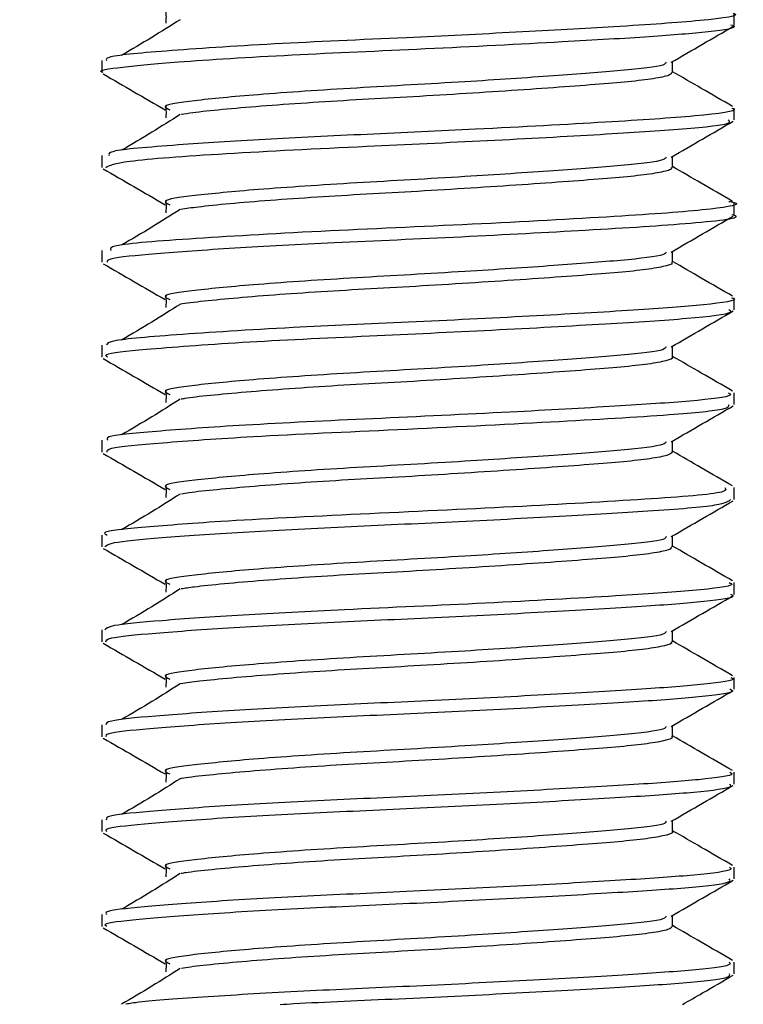
# Model space of a CAD drawing. Extents: x 0 to 16.5, y 0 to 11.7.
# Drawn here: x 9.8 to 9.9, y 5.5 to 5.5 of the extents above; entities that cross this region are included whole.
import ezdxf

# ---------------------------------------------------------------- set-up
doc = ezdxf.new("R2010")
doc.units = 0
doc.linetypes.add('SLD-SOLID', pattern=[0])
doc.layers.get('0').update_dxf_attribs({"linetype": 'CONTINUOUS'})
doc.layers.add('BRAND_TABLE', color=5, linetype='SLD-SOLID')
doc.styles.add('SLDTEXTSTYLE14', font='TXT', dxfattribs={"width": 0.75})
doc.dimstyles.new('SLDDIMSTYLE1', dxfattribs={"dimtxt": 0.137795, "dimasz": 0.13, "dimexe": 0, "dimexo": 0.0625, "dimgap": 0.034449, "dimtad": 1, "dimlfac": 12, "dimrnd": 1e-09, "dimzin": 12, "dimtxsty": 'SLDTEXTSTYLE14', "dimsah": 1, "dimcen": 0.09, "dimazin": 3, "dimtfac": 1, "dimtmove": 0, "dimatfit": 3, "dimtolj": 1, "dimtzin": 12})

# ---------------------------------------------------------------- blocks, each defined once
blk = doc.blocks.new('_D_3')
at = {"layer": 'BRAND_TABLE', "color": 1}
for p, q in [((7.937524, 5.909021), (7.937524, 6.159021)), ((9.802354, 5.909021), (7.898154, 5.909021)), ((7.937524, 5.909021), (7.937524, 5.213357)), ((8.056947, 5.213357), (7.898154, 5.213357)), ((7.937524, 5.213357), (7.937524, 4.963357))]:
    blk.add_line(p, q, dxfattribs=at)
for points in [[(7.937524, 5.909021), (7.957524, 6.039021), (7.917524, 6.039021)], [(7.937524, 5.213357), (7.917524, 5.083357), (7.957524, 5.083357)]]:
    blk.add_solid(points, dxfattribs=at)
at = {"layer": 'BRAND_TABLE', "color": 1, "insert": (7.759897, 5.385498), "char_height": 0.1377953, "attachment_point": 1, "rotation": 90, "style": 'SLDTEXTSTYLE14'}
blk.add_mtext('8.35', dxfattribs=at)

msp = doc.modelspace()

# ---------------------------------------------------------------- linework, layer by layer
at = {"color": 7, "linetype": 'SLD-SOLID'}
for p, q in [((9.858128, 5.531977), (9.858128, 5.532594)), ((9.82532, 5.530132), (9.82532, 5.529519)), ((9.858128, 5.527056), (9.858128, 5.527672)), ((9.82532, 5.525208), (9.82532, 5.524594)), ((9.858128, 5.522135), (9.858128, 5.522752)), ((9.82532, 5.520286), (9.82532, 5.519673)), ((9.858128, 5.517213), (9.858128, 5.517829)), ((9.82532, 5.515367), (9.82532, 5.514753)), ((9.858128, 5.512293), (9.858128, 5.512906)), ((9.82532, 5.510446), (9.82532, 5.509831)), ((9.858128, 5.507373), (9.858128, 5.507985)), ((9.82532, 5.505526), (9.82532, 5.50491)), ((9.858128, 5.50245), (9.858128, 5.503064)), ((9.82532, 5.500604), (9.82532, 5.499989)), ((9.858128, 5.497528), (9.858128, 5.498143)), ((9.82532, 5.495683), (9.82532, 5.495067)), ((9.858128, 5.492607), (9.858128, 5.493222)), ((9.82532, 5.490761), (9.82532, 5.490147)), ((9.858128, 5.487686), (9.858128, 5.488301)), ((9.82532, 5.48584), (9.82532, 5.485226)), ((9.858128, 5.482765), (9.858128, 5.48338))]:
    msp.add_line(p, q, dxfattribs=at)
for points, knots in [([(9.858067, 5.532594), (9.858087, 5.532588), (9.858551, 5.532469), (9.856674, 5.532203), (9.852511, 5.531917), (9.846898, 5.531603), (9.840672, 5.531296), (9.833939, 5.531005), (9.828357, 5.530623), (9.825489, 5.530364), (9.82554, 5.53019), (9.825557, 5.530132)], [0, 0, 0, 0, 0.006519, 0.149648, 0.287353, 0.399895, 0.511827, 0.6498, 0.79309, 0.931155, 1, 1, 1, 1]), ([(9.82863, 5.532699), (9.828638, 5.532599), (9.828654, 5.532395), (9.828638, 5.532189), (9.82863, 5.532084)], [0, 0, 0, 0, 0.490167, 1, 1, 1, 1]), ([(9.829377, 5.532257), (9.828893, 5.531951), (9.827922, 5.531336), (9.826869, 5.530716), (9.82634, 5.530405)], [0, 0, 0, 0, 0.497878, 1, 1, 1, 1]), ([(9.825382, 5.529519), (9.825362, 5.529525), (9.825037, 5.529625), (9.826243, 5.529797), (9.829287, 5.530087), (9.834906, 5.530437), (9.842209, 5.530748), (9.848892, 5.531096), (9.85397, 5.531391), (9.856959, 5.531641), (9.85843, 5.531858), (9.858013, 5.531963), (9.857957, 5.531977)], [0, 0, 0, 0, 0.0074282, 0.1166632, 0.2266839, 0.3697368, 0.5073665, 0.6502435, 0.7607826, 0.8695632, 0.9825505, 1, 1, 1, 1]), ([(9.854859, 5.530049), (9.855399, 5.530362), (9.856469, 5.530984), (9.857542, 5.531605), (9.858074, 5.531913)], [0, 0, 0, 0, 0.504049, 1, 1, 1, 1]), ([(9.854588, 5.530049), (9.854573, 5.530001), (9.854526, 5.529853), (9.852431, 5.529614), (9.848873, 5.529348), (9.843994, 5.529015), (9.838426, 5.528715), (9.83333, 5.528382), (9.829935, 5.528048), (9.828333, 5.527815), (9.828701, 5.527647), (9.828842, 5.527582)], [0, 0, 0, 0, 0.056679, 0.173517, 0.288429, 0.407678, 0.543304, 0.681372, 0.805838, 0.92592, 1, 1, 1, 1]), ([(9.854931, 5.529521), (9.854931, 5.529626), (9.85493, 5.529817), (9.854931, 5.530006), (9.854931, 5.530091)], [0, 0, 0, 0, 0.550854, 1, 1, 1, 1]), ([(9.854875, 5.52952), (9.854868, 5.529478), (9.85485, 5.529378), (9.854136, 5.529219), (9.852901, 5.529055), (9.851192, 5.52891), (9.84908, 5.52875), (9.846607, 5.528578), (9.843909, 5.528405), (9.84116, 5.52824), (9.838463, 5.528095), (9.83589, 5.527936), (9.833519, 5.527764), (9.831526, 5.527591), (9.830128, 5.527446), (9.829622, 5.527366), (9.829435, 5.527336)], [0, 0, 0, 0, 0.056573, 0.132914, 0.207746, 0.280103, 0.354309, 0.430426, 0.50679, 0.581702, 0.654091, 0.728202, 0.80428, 0.880664, 0.955655, 1, 1, 1, 1]), ([(9.858041, 5.527756), (9.857499, 5.528068), (9.85646, 5.528669), (9.855427, 5.52927), (9.854931, 5.529559)], [0, 0, 0, 0, 0.520734, 1, 1, 1, 1]), ([(9.825394, 5.529441), (9.825924, 5.529134), (9.826989, 5.528516), (9.82806, 5.527895), (9.828599, 5.527582)], [0, 0, 0, 0, 0.496811, 1, 1, 1, 1]), ([(9.857997, 5.527672), (9.858038, 5.527657), (9.858412, 5.527527), (9.856448, 5.527256), (9.851715, 5.526948), (9.845325, 5.526596), (9.83904, 5.526309), (9.833552, 5.526052), (9.828754, 5.525729), (9.82559, 5.525473), (9.825669, 5.525282), (9.8257, 5.525208)], [0, 0, 0, 0, 0.017591, 0.160487, 0.298176, 0.441304, 0.551278, 0.660636, 0.773738, 0.912465, 1, 1, 1, 1]), ([(9.82863, 5.527778), (9.828638, 5.527678), (9.828655, 5.527474), (9.828639, 5.527268), (9.82863, 5.527163)], [0, 0, 0, 0, 0.490003, 1, 1, 1, 1]), ([(9.825522, 5.524594), (9.82573, 5.524702), (9.826178, 5.524934), (9.83141, 5.525316), (9.838423, 5.525669), (9.845452, 5.525987), (9.851353, 5.526316), (9.855734, 5.526587), (9.858064, 5.52685), (9.857879, 5.527004), (9.857817, 5.527056)], [0, 0, 0, 0, 0.135361, 0.292345, 0.447472, 0.56965, 0.694763, 0.814914, 0.93884, 1, 1, 1, 1]), ([(9.829377, 5.527336), (9.828893, 5.527029), (9.827923, 5.526415), (9.826869, 5.525795), (9.82634, 5.525484)], [0, 0, 0, 0, 0.497827, 1, 1, 1, 1]), ([(9.854859, 5.525128), (9.855399, 5.525441), (9.856469, 5.526063), (9.857542, 5.526684), (9.858074, 5.526992)], [0, 0, 0, 0, 0.50414, 1, 1, 1, 1]), ([(9.854588, 5.525128), (9.854573, 5.525079), (9.854526, 5.524931), (9.852431, 5.524693), (9.848873, 5.524427), (9.843994, 5.524094), (9.838426, 5.523794), (9.83333, 5.523461), (9.829935, 5.523127), (9.828333, 5.522894), (9.828701, 5.522725), (9.828842, 5.522661)], [0, 0, 0, 0, 0.056686, 0.173523, 0.288435, 0.407685, 0.543311, 0.681379, 0.805845, 0.925927, 1, 1, 1, 1]), ([(9.854931, 5.524599), (9.854931, 5.524705), (9.85493, 5.524896), (9.854931, 5.525085), (9.854931, 5.52517)], [0, 0, 0, 0, 0.551045, 1, 1, 1, 1]), ([(9.825394, 5.52452), (9.825924, 5.524213), (9.826989, 5.523595), (9.82806, 5.522974), (9.828599, 5.522661)], [0, 0, 0, 0, 0.496742, 1, 1, 1, 1]), ([(9.854859, 5.524603), (9.854873, 5.524571), (9.854914, 5.524483), (9.85433, 5.524334), (9.853206, 5.524167), (9.851587, 5.524019), (9.849558, 5.523864), (9.847153, 5.523694), (9.844487, 5.52352), (9.841738, 5.523352), (9.839024, 5.523204), (9.836419, 5.52305), (9.833995, 5.52288), (9.831909, 5.522706), (9.83032, 5.522547), (9.829688, 5.522455), (9.829407, 5.522415)], [0, 0, 0, 0, 0.042279, 0.118556, 0.193675, 0.266183, 0.339632, 0.415313, 0.4916, 0.566788, 0.639376, 0.712719, 0.788348, 0.864643, 0.939898, 1, 1, 1, 1]), ([(9.858041, 5.522835), (9.857499, 5.523147), (9.85646, 5.523747), (9.855426, 5.524349), (9.854931, 5.524637)], [0, 0, 0, 0, 0.5208298, 1, 1, 1, 1]), ([(9.857838, 5.522834), (9.857943, 5.522815), (9.858638, 5.522691), (9.857122, 5.522405), (9.852705, 5.52208), (9.845216, 5.521662), (9.836893, 5.521307), (9.829881, 5.5209), (9.825663, 5.520578), (9.82575, 5.520367), (9.825783, 5.520286)], [0, 0, 0, 0, 0.023148, 0.152759, 0.301067, 0.454241, 0.60315, 0.755623, 0.905509, 1, 1, 1, 1]), ([(9.82863, 5.522857), (9.828639, 5.522757), (9.828655, 5.522553), (9.828639, 5.522347), (9.82863, 5.522242)], [0, 0, 0, 0, 0.489841, 1, 1, 1, 1]), ([(9.829377, 5.522414), (9.828894, 5.522108), (9.827924, 5.521493), (9.82687, 5.520874), (9.82634, 5.520563)], [0, 0, 0, 0, 0.497777, 1, 1, 1, 1]), ([(9.825608, 5.519673), (9.825594, 5.519742), (9.825563, 5.519902), (9.827969, 5.520126), (9.831973, 5.520421), (9.837563, 5.520714), (9.844092, 5.520995), (9.851026, 5.521372), (9.856222, 5.521697), (9.858679, 5.521992), (9.858045, 5.522126), (9.858005, 5.522135)], [0, 0, 0, 0, 0.0812024, 0.1902179, 0.3037586, 0.415672, 0.5445339, 0.6782385, 0.8312292, 0.9892414, 1, 1, 1, 1]), ([(9.854859, 5.520207), (9.855399, 5.52052), (9.856469, 5.521141), (9.857542, 5.521763), (9.858074, 5.522071)], [0, 0, 0, 0, 0.50423, 1, 1, 1, 1]), ([(9.854588, 5.520207), (9.854573, 5.520158), (9.854526, 5.52001), (9.852431, 5.519772), (9.848873, 5.519506), (9.843994, 5.519173), (9.838426, 5.518872), (9.83333, 5.518539), (9.829935, 5.518206), (9.828333, 5.517973), (9.828701, 5.517804), (9.828842, 5.51774)], [0, 0, 0, 0, 0.056692, 0.17353, 0.288442, 0.407692, 0.543317, 0.681386, 0.805852, 0.925934, 1, 1, 1, 1]), ([(9.854931, 5.519678), (9.854931, 5.519783), (9.85493, 5.519975), (9.854931, 5.520164), (9.854931, 5.520248)], [0, 0, 0, 0, 0.551233, 1, 1, 1, 1]), ([(9.825394, 5.519599), (9.825923, 5.519292), (9.826989, 5.518674), (9.82806, 5.518053), (9.828599, 5.51774)], [0, 0, 0, 0, 0.496673, 1, 1, 1, 1]), ([(9.854865, 5.519682), (9.854885, 5.519662), (9.854965, 5.519586), (9.854497, 5.519449), (9.85349, 5.51928), (9.851962, 5.519127), (9.850018, 5.518978), (9.847687, 5.518809), (9.845062, 5.518635), (9.842316, 5.518465), (9.839589, 5.518312), (9.836953, 5.518163), (9.834489, 5.517995), (9.832296, 5.517821), (9.830603, 5.517651), (9.829636, 5.517547), (9.829396, 5.517495), (9.829391, 5.517494)], [0, 0, 0, 0, 0.02625, 0.102638, 0.178222, 0.251396, 0.324278, 0.399699, 0.476085, 0.551725, 0.625008, 0.697792, 0.77315, 0.84953, 0.925225, 0.998615, 1, 1, 1, 1]), ([(9.858041, 5.517913), (9.857499, 5.518226), (9.856459, 5.518826), (9.855426, 5.519428), (9.854931, 5.519716)], [0, 0, 0, 0, 0.520926, 1, 1, 1, 1]), ([(9.857986, 5.517829), (9.858032, 5.517815), (9.858415, 5.517701), (9.856789, 5.517462), (9.853152, 5.517191), (9.847625, 5.516877), (9.841292, 5.51656), (9.834607, 5.516274), (9.828879, 5.515901), (9.825595, 5.515622), (9.825574, 5.515435), (9.825566, 5.515367)], [0, 0, 0, 0, 0.016812, 0.141828, 0.261885, 0.385712, 0.509869, 0.629769, 0.776597, 0.918785, 1, 1, 1, 1]), ([(9.82863, 5.517936), (9.828639, 5.517836), (9.828656, 5.517632), (9.828639, 5.517426), (9.82863, 5.517321)], [0, 0, 0, 0, 0.4896834, 1, 1, 1, 1]), ([(9.825608, 5.514753), (9.825546, 5.5148), (9.825355, 5.514947), (9.827567, 5.515172), (9.832242, 5.515528), (9.838902, 5.515845), (9.845681, 5.516156), (9.851634, 5.516489), (9.855965, 5.516763), (9.858141, 5.517023), (9.857912, 5.517171), (9.857847, 5.517213)], [0, 0, 0, 0, 0.055693, 0.171177, 0.312586, 0.450664, 0.5747, 0.701405, 0.823076, 0.949011, 1, 1, 1, 1]), ([(9.829377, 5.517493), (9.828894, 5.517187), (9.827926, 5.516572), (9.82687, 5.515953), (9.82634, 5.515642)], [0, 0, 0, 0, 0.497727, 1, 1, 1, 1]), ([(9.854859, 5.515285), (9.855399, 5.515599), (9.856469, 5.51622), (9.857542, 5.516842), (9.858074, 5.51715)], [0, 0, 0, 0, 0.504321, 1, 1, 1, 1]), ([(9.854588, 5.515285), (9.854573, 5.515237), (9.854526, 5.515089), (9.852431, 5.514851), (9.848873, 5.514584), (9.843994, 5.514252), (9.838426, 5.513951), (9.83333, 5.513618), (9.829935, 5.513284), (9.828333, 5.513051), (9.828701, 5.512883), (9.828842, 5.512819)], [0, 0, 0, 0, 0.056699, 0.173537, 0.288449, 0.407698, 0.543324, 0.681393, 0.805859, 0.925941, 1, 1, 1, 1]), ([(9.854931, 5.514757), (9.854931, 5.514862), (9.85493, 5.515053), (9.854931, 5.515242), (9.854931, 5.515327)], [0, 0, 0, 0, 0.551418, 1, 1, 1, 1]), ([(9.825394, 5.514678), (9.825923, 5.514371), (9.826989, 5.513753), (9.82806, 5.513131), (9.828599, 5.512819)], [0, 0, 0, 0, 0.496604, 1, 1, 1, 1]), ([(9.854897, 5.514761), (9.854909, 5.514753), (9.855009, 5.51469), (9.854636, 5.514564), (9.853754, 5.514394), (9.852318, 5.514236), (9.850461, 5.51409), (9.848207, 5.513924), (9.845632, 5.513751), (9.842896, 5.513579), (9.840158, 5.513421), (9.837497, 5.513276), (9.83499, 5.51311), (9.832727, 5.512936), (9.830916, 5.512765), (9.82981, 5.512645), (9.829488, 5.512584), (9.829428, 5.512572)], [0, 0, 0, 0, 0.010235, 0.08655, 0.16242, 0.236199, 0.30859, 0.383574, 0.459874, 0.535788, 0.609666, 0.682007, 0.756915, 0.833197, 0.909154, 0.983129, 1, 1, 1, 1]), ([(9.858041, 5.512992), (9.857499, 5.513305), (9.856459, 5.513905), (9.855426, 5.514507), (9.854931, 5.514795)], [0, 0, 0, 0, 0.521022, 1, 1, 1, 1]), ([(9.857822, 5.512906), (9.857898, 5.512864), (9.858152, 5.512723), (9.856098, 5.512471), (9.852131, 5.512212), (9.846301, 5.511882), (9.839335, 5.511557), (9.832647, 5.511243), (9.827921, 5.510896), (9.825442, 5.510665), (9.825585, 5.510504), (9.825636, 5.510446)], [0, 0, 0, 0, 0.050927, 0.170802, 0.286279, 0.406453, 0.545717, 0.683571, 0.810333, 0.932064, 1, 1, 1, 1]), ([(9.82863, 5.513014), (9.828639, 5.512915), (9.828657, 5.512711), (9.828639, 5.512505), (9.82863, 5.512399)], [0, 0, 0, 0, 0.489528, 1, 1, 1, 1]), ([(9.825597, 5.509831), (9.825589, 5.509899), (9.825567, 5.510068), (9.828252, 5.510309), (9.8333, 5.510669), (9.840698, 5.510995), (9.848845, 5.511404), (9.854772, 5.511747), (9.857836, 5.512043), (9.85785, 5.51222), (9.857856, 5.512293)], [0, 0, 0, 0, 0.0806924, 0.2011027, 0.3263285, 0.4798737, 0.6373549, 0.7918474, 0.9146689, 1, 1, 1, 1]), ([(9.829377, 5.512572), (9.828895, 5.512266), (9.827927, 5.511651), (9.826871, 5.511032), (9.82634, 5.51072)], [0, 0, 0, 0, 0.497677, 1, 1, 1, 1]), ([(9.854859, 5.510364), (9.855399, 5.510678), (9.856469, 5.511299), (9.857542, 5.51192), (9.858074, 5.512228)], [0, 0, 0, 0, 0.5044108, 1, 1, 1, 1]), ([(9.854588, 5.510364), (9.854573, 5.510316), (9.854526, 5.510167), (9.852431, 5.509929), (9.848873, 5.509663), (9.843994, 5.50933), (9.838426, 5.50903), (9.83333, 5.508697), (9.829935, 5.508363), (9.828333, 5.50813), (9.828701, 5.507962), (9.828842, 5.507897)], [0, 0, 0, 0, 0.0567055, 0.1735433, 0.2884555, 0.4077052, 0.5433311, 0.6813997, 0.8058662, 0.9259484, 1, 1, 1, 1]), ([(9.854931, 5.509836), (9.854931, 5.509941), (9.85493, 5.510132), (9.854931, 5.510321), (9.854931, 5.510406)], [0, 0, 0, 0, 0.5515988, 1, 1, 1, 1]), ([(9.825394, 5.509756), (9.825923, 5.50945), (9.826989, 5.508832), (9.828059, 5.50821), (9.828599, 5.507897)], [0, 0, 0, 0, 0.496535, 1, 1, 1, 1]), ([(9.854905, 5.509835), (9.854871, 5.509784), (9.8548, 5.509674), (9.853976, 5.509508), (9.852661, 5.509346), (9.850886, 5.509202), (9.848714, 5.509039), (9.846194, 5.508866), (9.843477, 5.508694), (9.840731, 5.508531), (9.838049, 5.508387), (9.835502, 5.508224), (9.833175, 5.508052), (9.831257, 5.507879), (9.82999, 5.507745), (9.829569, 5.507673), (9.829441, 5.507651)], [0, 0, 0, 0, 0.0685958, 0.1448296, 0.2193012, 0.2916293, 0.3662574, 0.4425471, 0.518813, 0.5933729, 0.6656979, 0.7402391, 0.8164983, 0.8927942, 0.9674407, 1, 1, 1, 1]), ([(9.858041, 5.508071), (9.857499, 5.508384), (9.856459, 5.508984), (9.855426, 5.509586), (9.854931, 5.509874)], [0, 0, 0, 0, 0.521118, 1, 1, 1, 1]), ([(9.82863, 5.508093), (9.828639, 5.507993), (9.828657, 5.50779), (9.828639, 5.507583), (9.82863, 5.507478)], [0, 0, 0, 0, 0.489377, 1, 1, 1, 1]), ([(9.857637, 5.507985), (9.857699, 5.507907), (9.857868, 5.507698), (9.85382, 5.507387), (9.846911, 5.506988), (9.838606, 5.506608), (9.831537, 5.506257), (9.827172, 5.505906), (9.825221, 5.505701), (9.825521, 5.505562), (9.825598, 5.505526)], [0, 0, 0, 0, 0.091073, 0.245405, 0.402423, 0.55796, 0.713745, 0.838306, 0.958403, 1, 1, 1, 1]), ([(9.829377, 5.507651), (9.828895, 5.507345), (9.827928, 5.50673), (9.826871, 5.50611), (9.82634, 5.505799)], [0, 0, 0, 0, 0.497626, 1, 1, 1, 1]), ([(9.825476, 5.50491), (9.82554, 5.504985), (9.825681, 5.505152), (9.828246, 5.505387), (9.832419, 5.505684), (9.837786, 5.505958), (9.843592, 5.506211), (9.849196, 5.506507), (9.854095, 5.506794), (9.857564, 5.507067), (9.857817, 5.507276), (9.857934, 5.507373)], [0, 0, 0, 0, 0.090171, 0.199743, 0.313669, 0.425316, 0.534484, 0.647944, 0.759091, 0.888145, 1, 1, 1, 1]), ([(9.854859, 5.505443), (9.855399, 5.505756), (9.856469, 5.506378), (9.857542, 5.506999), (9.858074, 5.507307)], [0, 0, 0, 0, 0.504501, 1, 1, 1, 1]), ([(9.854588, 5.505443), (9.854573, 5.505394), (9.854527, 5.505246), (9.852431, 5.505008), (9.848873, 5.504742), (9.843994, 5.504409), (9.838426, 5.504109), (9.83333, 5.503776), (9.829935, 5.503442), (9.828333, 5.503209), (9.828701, 5.50304), (9.828842, 5.502976)], [0, 0, 0, 0, 0.056712, 0.17355, 0.288462, 0.407712, 0.543338, 0.681407, 0.805873, 0.925955, 1, 1, 1, 1]), ([(9.854931, 5.504914), (9.854931, 5.50502), (9.85493, 5.505211), (9.854931, 5.5054), (9.854931, 5.505485)], [0, 0, 0, 0, 0.5517766, 1, 1, 1, 1]), ([(9.858041, 5.50315), (9.857499, 5.503462), (9.856459, 5.504062), (9.855426, 5.504664), (9.854931, 5.504952)], [0, 0, 0, 0, 0.521214, 1, 1, 1, 1]), ([(9.825394, 5.504835), (9.825923, 5.504528), (9.826988, 5.503911), (9.828059, 5.503289), (9.828599, 5.502976)], [0, 0, 0, 0, 0.4964668, 1, 1, 1, 1]), ([(9.854868, 5.504914), (9.854868, 5.504875), (9.854866, 5.504778), (9.854187, 5.504622), (9.852981, 5.504457), (9.851295, 5.504312), (9.849204, 5.504153), (9.846748, 5.503981), (9.844057, 5.503808), (9.841308, 5.503642), (9.838606, 5.503497), (9.836025, 5.503339), (9.833639, 5.503167), (9.831622, 5.502994), (9.830176, 5.502845), (9.82964, 5.502763), (9.82943, 5.50273)], [0, 0, 0, 0, 0.052444, 0.128818, 0.203771, 0.27618, 0.350238, 0.426293, 0.502686, 0.577716, 0.650169, 0.72413, 0.800141, 0.876552, 0.951658, 1, 1, 1, 1]), ([(9.857857, 5.503064), (9.857932, 5.50303), (9.858235, 5.502894), (9.856253, 5.502641), (9.851958, 5.502357), (9.845382, 5.501988), (9.838315, 5.501677), (9.83242, 5.501379), (9.828246, 5.50108), (9.825681, 5.500846), (9.82554, 5.500679), (9.825476, 5.500604)], [0, 0, 0, 0, 0.040796, 0.165255, 0.285018, 0.431575, 0.574196, 0.685971, 0.800027, 0.909725, 1, 1, 1, 1]), ([(9.82863, 5.503172), (9.828639, 5.503072), (9.828658, 5.502868), (9.82864, 5.502662), (9.82863, 5.502557)], [0, 0, 0, 0, 0.4892285, 1, 1, 1, 1]), ([(9.825529, 5.499989), (9.825544, 5.500056), (9.82558, 5.500215), (9.827925, 5.500438), (9.831945, 5.500734), (9.83724, 5.501013), (9.843053, 5.501263), (9.848708, 5.501559), (9.85354, 5.501838), (9.856783, 5.502087), (9.858289, 5.502312), (9.857998, 5.502427), (9.857943, 5.50245)], [0, 0, 0, 0, 0.079558, 0.188761, 0.302511, 0.414665, 0.523918, 0.637699, 0.749769, 0.859076, 0.972886, 1, 1, 1, 1]), ([(9.829377, 5.502729), (9.828896, 5.502423), (9.82793, 5.501809), (9.826872, 5.501189), (9.82634, 5.500878)], [0, 0, 0, 0, 0.497575, 1, 1, 1, 1]), ([(9.854859, 5.500522), (9.855399, 5.500835), (9.856469, 5.501457), (9.857542, 5.502078), (9.858074, 5.502386)], [0, 0, 0, 0, 0.50459, 1, 1, 1, 1]), ([(9.854588, 5.500522), (9.854573, 5.500473), (9.854527, 5.500325), (9.852431, 5.500087), (9.848873, 5.499821), (9.843994, 5.499488), (9.838426, 5.499187), (9.83333, 5.498854), (9.829935, 5.498521), (9.828333, 5.498288), (9.828701, 5.498119), (9.828842, 5.498055)], [0, 0, 0, 0, 0.0567187, 0.1735566, 0.2884689, 0.4077188, 0.5433448, 0.6814135, 0.8058802, 0.9259624, 1, 1, 1, 1]), ([(9.854931, 5.499993), (9.854931, 5.500099), (9.85493, 5.50029), (9.854931, 5.500479), (9.854931, 5.500563)], [0, 0, 0, 0, 0.551951, 1, 1, 1, 1]), ([(9.825394, 5.499914), (9.825923, 5.499607), (9.826988, 5.498989), (9.828059, 5.498368), (9.828599, 5.498055)], [0, 0, 0, 0, 0.496399, 1, 1, 1, 1]), ([(9.854858, 5.499997), (9.854875, 5.499968), (9.854928, 5.499883), (9.854375, 5.499737), (9.853281, 5.499569), (9.851684, 5.499421), (9.849677, 5.499267), (9.84729, 5.499097), (9.844635, 5.498923), (9.841885, 5.498755), (9.839168, 5.498605), (9.836555, 5.498452), (9.834118, 5.498283), (9.83201, 5.498109), (9.83037, 5.497947), (9.829704, 5.497852), (9.829398, 5.497808)], [0, 0, 0, 0, 0.038337, 0.114614, 0.189823, 0.262443, 0.335715, 0.411301, 0.487585, 0.562859, 0.63557, 0.708735, 0.784266, 0.860554, 0.935892, 1, 1, 1, 1]), ([(9.858041, 5.498228), (9.857499, 5.498541), (9.856459, 5.499141), (9.855426, 5.499743), (9.854931, 5.500031)], [0, 0, 0, 0, 0.521311, 1, 1, 1, 1]), ([(9.857943, 5.498143), (9.857998, 5.498121), (9.858289, 5.498006), (9.856783, 5.497781), (9.85354, 5.497532), (9.848708, 5.497253), (9.843053, 5.496957), (9.83724, 5.496707), (9.831946, 5.496428), (9.827925, 5.496132), (9.82558, 5.495909), (9.825544, 5.49575), (9.825529, 5.495683)], [0, 0, 0, 0, 0.027113, 0.140923, 0.25023, 0.3623, 0.476081, 0.585334, 0.697488, 0.811238, 0.920441, 1, 1, 1, 1]), ([(9.829377, 5.497808), (9.828896, 5.497502), (9.827931, 5.496888), (9.826872, 5.496268), (9.82634, 5.495957)], [0, 0, 0, 0, 0.497525, 1, 1, 1, 1]), ([(9.82863, 5.498251), (9.82864, 5.498151), (9.828658, 5.497947), (9.82864, 5.497741), (9.82863, 5.497635)], [0, 0, 0, 0, 0.489083, 1, 1, 1, 1]), ([(9.825563, 5.495067), (9.825541, 5.495126), (9.825484, 5.495277), (9.827622, 5.49549), (9.831483, 5.495784), (9.836692, 5.496067), (9.842481, 5.496315), (9.848185, 5.496609), (9.853124, 5.496892), (9.856545, 5.497139), (9.858209, 5.497371), (9.857961, 5.497496), (9.857899, 5.497528)], [0, 0, 0, 0, 0.068856, 0.177836, 0.291362, 0.403979, 0.512988, 0.626556, 0.7391, 0.848141, 0.96175, 1, 1, 1, 1]), ([(9.854859, 5.4956), (9.855399, 5.495914), (9.856469, 5.496535), (9.857542, 5.497157), (9.858074, 5.497465)], [0, 0, 0, 0, 0.50468, 1, 1, 1, 1]), ([(9.854588, 5.4956), (9.854573, 5.495552), (9.854527, 5.495404), (9.852431, 5.495166), (9.848873, 5.494899), (9.843994, 5.494567), (9.838426, 5.494266), (9.83333, 5.493933), (9.829935, 5.493599), (9.828333, 5.493366), (9.828701, 5.493198), (9.828842, 5.493134)], [0, 0, 0, 0, 0.056725, 0.173563, 0.288476, 0.407726, 0.543352, 0.68142, 0.805887, 0.925969, 1, 1, 1, 1]), ([(9.854931, 5.495072), (9.854931, 5.495177), (9.85493, 5.495369), (9.854931, 5.495558), (9.854931, 5.495642)], [0, 0, 0, 0, 0.5521222, 1, 1, 1, 1]), ([(9.825394, 5.494992), (9.825923, 5.494686), (9.826988, 5.494068), (9.828059, 5.493447), (9.828599, 5.493134)], [0, 0, 0, 0, 0.49633, 1, 1, 1, 1]), ([(9.854871, 5.495076), (9.85489, 5.495059), (9.854977, 5.494987), (9.854535, 5.494852), (9.85356, 5.494682), (9.852055, 5.494529), (9.850133, 5.49438), (9.847821, 5.494212), (9.845209, 5.494038), (9.842464, 5.493868), (9.839734, 5.493713), (9.837092, 5.493566), (9.834616, 5.493398), (9.832404, 5.493224), (9.83068, 5.493054), (9.829681, 5.492945), (9.829421, 5.492892), (9.829403, 5.492888)], [0, 0, 0, 0, 0.022319, 0.098687, 0.174342, 0.247668, 0.320389, 0.395697, 0.472059, 0.547767, 0.6212, 0.693835, 0.769076, 0.84543, 0.92119, 0.994727, 1, 1, 1, 1]), ([(9.858041, 5.493307), (9.857498, 5.49362), (9.856458, 5.49422), (9.855426, 5.494822), (9.854931, 5.49511)], [0, 0, 0, 0, 0.521407, 1, 1, 1, 1]), ([(9.857899, 5.493222), (9.857961, 5.49319), (9.858209, 5.493065), (9.856545, 5.492833), (9.853124, 5.492586), (9.848185, 5.492302), (9.842481, 5.492009), (9.836692, 5.491761), (9.831483, 5.491478), (9.827622, 5.491184), (9.825484, 5.490971), (9.825541, 5.49082), (9.825563, 5.490761)], [0, 0, 0, 0, 0.038249, 0.151858, 0.260899, 0.373443, 0.487011, 0.59602, 0.708637, 0.822163, 0.931143, 1, 1, 1, 1]), ([(9.82863, 5.493329), (9.82864, 5.49323), (9.828659, 5.493026), (9.82864, 5.49282), (9.82863, 5.492714)], [0, 0, 0, 0, 0.4889414, 1, 1, 1, 1]), ([(9.829377, 5.492887), (9.828897, 5.492581), (9.827933, 5.491966), (9.826873, 5.491347), (9.82634, 5.491035)], [0, 0, 0, 0, 0.497474, 1, 1, 1, 1]), ([(9.825577, 5.490147), (9.82553, 5.490196), (9.825394, 5.490339), (9.827336, 5.490542), (9.831031, 5.490833), (9.836149, 5.491121), (9.841907, 5.491367), (9.847653, 5.491658), (9.852694, 5.491946), (9.856287, 5.492191), (9.858125, 5.49243), (9.857933, 5.492566), (9.857875, 5.492607)], [0, 0, 0, 0, 0.058066, 0.166952, 0.280187, 0.393203, 0.502096, 0.615383, 0.728338, 0.837241, 0.95058, 1, 1, 1, 1]), ([(9.854859, 5.490679), (9.855399, 5.490993), (9.856469, 5.491614), (9.857542, 5.492236), (9.858074, 5.492543)], [0, 0, 0, 0, 0.504769, 1, 1, 1, 1]), ([(9.854588, 5.490679), (9.854573, 5.490631), (9.854527, 5.490482), (9.852431, 5.490244), (9.848873, 5.489978), (9.843994, 5.489645), (9.838426, 5.489345), (9.83333, 5.489012), (9.829935, 5.488678), (9.828333, 5.488445), (9.828701, 5.488277), (9.828842, 5.488212)], [0, 0, 0, 0, 0.0567319, 0.1735699, 0.2884823, 0.4077323, 0.5433585, 0.6814273, 0.8058941, 0.9259765, 1, 1, 1, 1]), ([(9.854931, 5.490151), (9.854931, 5.490256), (9.85493, 5.490448), (9.854931, 5.490636), (9.854931, 5.490721)], [0, 0, 0, 0, 0.55229, 1, 1, 1, 1]), ([(9.854916, 5.490151), (9.854921, 5.490147), (9.85502, 5.490089), (9.854665, 5.489967), (9.853819, 5.489796), (9.852406, 5.489637), (9.850572, 5.489492), (9.848338, 5.489327), (9.845776, 5.489154), (9.843044, 5.488982), (9.840304, 5.488822), (9.837638, 5.488678), (9.83512, 5.488513), (9.83284, 5.48834), (9.831001, 5.488168), (9.829856, 5.488044), (9.82951, 5.48798), (9.829434, 5.487966)], [0, 0, 0, 0, 0.004273, 0.080706, 0.156784, 0.230852, 0.303303, 0.378311, 0.454724, 0.530844, 0.605008, 0.677421, 0.75235, 0.828742, 0.904901, 0.97916, 1, 1, 1, 1]), ([(9.858041, 5.488386), (9.857498, 5.488699), (9.856458, 5.489299), (9.855425, 5.489901), (9.854931, 5.490189)], [0, 0, 0, 0, 0.521503, 1, 1, 1, 1]), ([(9.825394, 5.490071), (9.825923, 5.489765), (9.826988, 5.489147), (9.828059, 5.488525), (9.828599, 5.488212)], [0, 0, 0, 0, 0.496263, 1, 1, 1, 1]), ([(9.857875, 5.488301), (9.857933, 5.48826), (9.858125, 5.488124), (9.856287, 5.487885), (9.852694, 5.48764), (9.847653, 5.487352), (9.841907, 5.487061), (9.836149, 5.486815), (9.831031, 5.486527), (9.827336, 5.486236), (9.825394, 5.486033), (9.82553, 5.48589), (9.825577, 5.48584)], [0, 0, 0, 0, 0.049419, 0.162758, 0.271661, 0.384615, 0.497903, 0.606796, 0.719812, 0.833047, 0.941933, 1, 1, 1, 1]), ([(9.82863, 5.488408), (9.82864, 5.488309), (9.828659, 5.488105), (9.82864, 5.487899), (9.82863, 5.487793)], [0, 0, 0, 0, 0.4888028, 1, 1, 1, 1]), ([(9.825572, 5.485226), (9.825511, 5.485266), (9.825308, 5.4854), (9.827068, 5.485595), (9.830592, 5.485883), (9.835613, 5.486174), (9.841334, 5.48642), (9.847114, 5.486708), (9.852252, 5.486999), (9.856011, 5.487244), (9.858035, 5.48749), (9.857913, 5.487635), (9.85787, 5.487686)], [0, 0, 0, 0, 0.047207, 0.156128, 0.269004, 0.382354, 0.49126, 0.604201, 0.7175, 0.826395, 0.939398, 1, 1, 1, 1]), ([(9.829377, 5.487966), (9.828897, 5.48766), (9.827934, 5.487045), (9.826873, 5.486426), (9.82634, 5.486114)], [0, 0, 0, 0, 0.497423, 1, 1, 1, 1]), ([(9.854859, 5.485758), (9.855399, 5.486072), (9.856469, 5.486693), (9.857542, 5.487314), (9.858074, 5.487622)], [0, 0, 0, 0, 0.504858, 1, 1, 1, 1]), ([(9.854588, 5.485758), (9.854573, 5.485709), (9.854527, 5.485561), (9.852431, 5.485323), (9.848873, 5.485057), (9.843994, 5.484724), (9.838426, 5.484424), (9.83333, 5.484091), (9.829935, 5.483757), (9.828333, 5.483524), (9.828701, 5.483355), (9.828842, 5.483291)], [0, 0, 0, 0, 0.056739, 0.173577, 0.288489, 0.407739, 0.543365, 0.681434, 0.805901, 0.925984, 1, 1, 1, 1]), ([(9.854931, 5.485229), (9.854931, 5.485335), (9.85493, 5.485527), (9.854931, 5.485715), (9.854931, 5.485799)], [0, 0, 0, 0, 0.552454, 1, 1, 1, 1]), ([(9.825394, 5.48515), (9.825923, 5.484844), (9.826988, 5.484226), (9.828059, 5.483604), (9.828599, 5.483291)], [0, 0, 0, 0, 0.496195, 1, 1, 1, 1]), ([(9.854893, 5.485229), (9.854869, 5.485181), (9.854818, 5.485075), (9.854032, 5.484911), (9.852745, 5.484748), (9.850992, 5.484604), (9.848841, 5.484441), (9.846337, 5.484269), (9.843625, 5.484096), (9.840879, 5.483933), (9.838191, 5.483789), (9.835635, 5.483627), (9.833292, 5.483455), (9.831348, 5.483282), (9.830037, 5.483144), (9.829588, 5.48307), (9.829441, 5.483045)], [0, 0, 0, 0, 0.064479, 0.140759, 0.215363, 0.287687, 0.362179, 0.438419, 0.514728, 0.589417, 0.661751, 0.736153, 0.812359, 0.888695, 0.963468, 1, 1, 1, 1]), ([(9.858041, 5.483465), (9.857498, 5.483778), (9.856458, 5.484378), (9.855425, 5.484979), (9.854931, 5.485267)], [0, 0, 0, 0, 0.5216, 1, 1, 1, 1]), ([(9.82863, 5.483487), (9.82864, 5.483387), (9.82866, 5.483184), (9.82864, 5.482977), (9.82863, 5.482872)], [0, 0, 0, 0, 0.4886673, 1, 1, 1, 1]), ([(9.829377, 5.483044), (9.828898, 5.482739), (9.827935, 5.482124), (9.826874, 5.481504), (9.82634, 5.481193)], [0, 0, 0, 0, 0.497372, 1, 1, 1, 1]), ([(9.85787, 5.48338), (9.857913, 5.483329), (9.858035, 5.483183), (9.856011, 5.482938), (9.852253, 5.482693), (9.847112, 5.482401), (9.841341, 5.482114), (9.835588, 5.481868), (9.830688, 5.481576), (9.827501, 5.481346), (9.826767, 5.481226), (9.826565, 5.481193)], [0, 0, 0, 0, 0.0683453, 0.1957895, 0.3186002, 0.4463773, 0.5737512, 0.6965745, 0.8244091, 0.9517108, 1, 1, 1, 1]), ([(9.834568, 5.48118), (9.834803, 5.481194), (9.836577, 5.481301), (9.840826, 5.481473), (9.846551, 5.481757), (9.851803, 5.482051), (9.855715, 5.482298), (9.85794, 5.482549), (9.857901, 5.482705), (9.857886, 5.482765)], [0, 0, 0, 0, 0.025835, 0.194844, 0.369249, 0.545278, 0.714236, 0.888754, 1, 1, 1, 1]), ([(9.85545, 5.48118), (9.855794, 5.481379), (9.856666, 5.481886), (9.857542, 5.482393), (9.858074, 5.482701)], [0, 0, 0, 0, 0.39324, 1, 1, 1, 1])]:
    msp.add_open_spline(points, degree=3, knots=knots, dxfattribs=at)

# ---------------------------------------------------------------- dimensions: what is measured, and where the dimension line sits
at = {"layer": 'BRAND_TABLE', "color": 1}
dim = msp.add_linear_dim(base=(7.937524, 5.213357), p1=(9.841724, 5.909021), p2=(8.096317, 5.213357), angle=90, dimstyle='SLDDIMSTYLE1', dxfattribs=at)
dim.commit()
dim.dimension.update_dxf_attribs({"geometry": '_D_3', "text_midpoint": (7.937524, 5.563675), "dimtype": 160})

doc.saveas('drawing.dxf')
